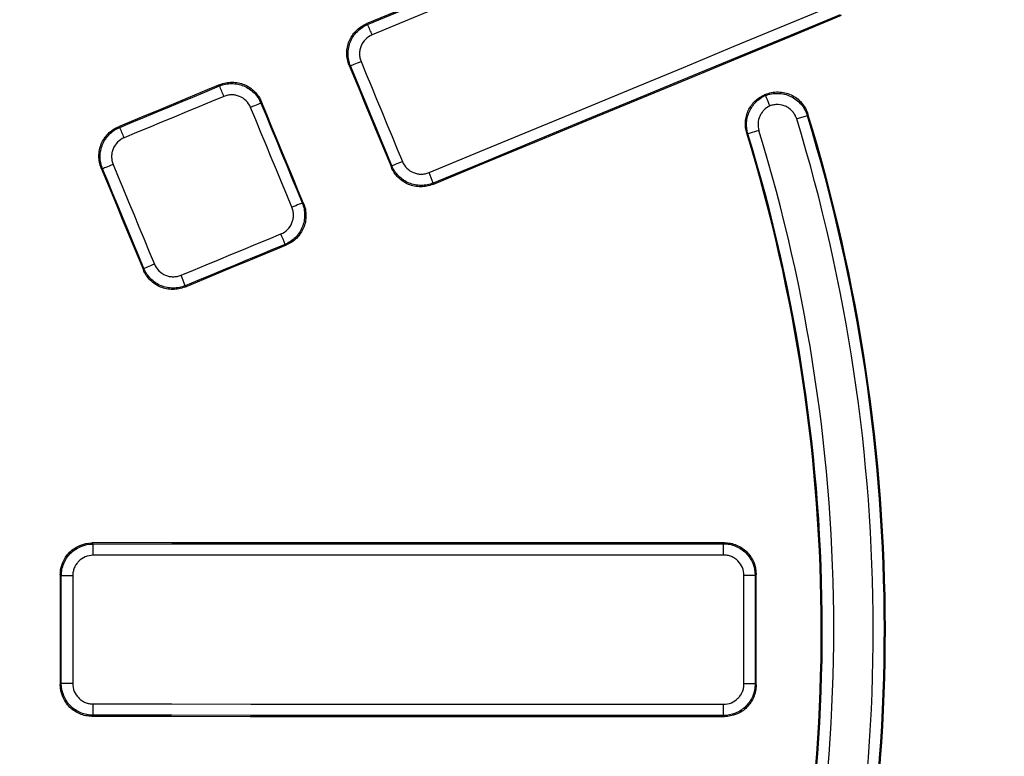
# Model space of a CAD drawing. Units: millimetres. Extents: x 75 to 2075, y 25 to 1460.
# Drawn here: x 693 to 779, y 517 to 582 of the extents above; entities that cross this region are included whole.
import ezdxf

# ---------------------------------------------------------------- set-up
doc = ezdxf.new("R2010")
doc.units = ezdxf.units.MM
doc.header["$LTSCALE"] = 5
doc.linetypes.add('SLD-Solid', pattern=[0])
doc.layers.add('FORMAT', color=7, linetype='SLD-Solid')
doc.styles.add('SLDTEXTSTYLE0', font='calibri.ttf')
doc.styles.add('SLDTEXTSTYLE4', font='calibrii.ttf')
doc.dimstyles.new('SLDDIMSTYLE0', dxfattribs={"dimtxt": 18.520833, "dimasz": 16.51, "dimexe": 0, "dimexo": 0.0625, "dimgap": 4.630208, "dimtad": 0, "dimtih": 1, "dimtoh": 1, "dimdec": 1, "dimrnd": 1e-09, "dimzin": 12, "dimdsep": 46, "dimtxsty": 'SLDTEXTSTYLE4', "dimsah": 1, "dimcen": 0, "dimadec": 0, "dimazin": 3, "dimtfac": 1, "dimtdec": 1, "dimtmove": 0, "dimatfit": 3, "dimfxl": 1, "dimfrac": 2, "dimtolj": 1, "dimtzin": 12, "dimarcsym": 0})

# ---------------------------------------------------------------- blocks, each defined once
blk = doc.blocks.new('_D')
at = {"layer": 'FORMAT', "transparency": 16777216}
for p, q in [((792.276, 886.325), (822.156, 946.392)), ((822.156, 946.392), (896.29, 946.392)), ((435.975, 170.047), (792.276, 886.325)), ((435.975, 170.047), (421.834, 141.62))]:
    blk.add_line(p, q, dxfattribs=at)
blk.add_arc((614.126, 528.186), 400.002, 124.84646, 244.26884, dxfattribs=at)
for points in [[(792.276, 886.325), (801.904, 899.976), (797.355, 902.238)], [(435.975, 170.047), (426.348, 156.396), (430.896, 154.133)]]:
    blk.add_solid(points, dxfattribs=at)
at = {"layer": 'FORMAT', "transparency": 16777216, "char_height": 18.5208, "attachment_point": 1, "style": 'SLDTEXTSTYLE0'}
for s, insert in [('%%c', (830.093, 971.086)), ('800', (858.733, 971.086))]:
    blk.add_mtext(s, dxfattribs=dict(at, insert=insert))

msp = doc.modelspace()

# ---------------------------------------------------------------- linework, layer by layer
at = {"color": 7, "linetype": 'SLD-Solid', "lineweight": 25}
for p, q in [((723.139817, 581.633735), (723.256387, 581.58545)), ((721.743678, 577.93006), (721.627772, 577.97807)), ((710.179871, 576.161903), (710.2282, 576.27858)), ((758.352635, 575.410172), (758.295449, 575.385702)), ((758.295449, 575.385702), (758.333154, 575.368201)), ((758.333154, 575.368201), (758.352635, 575.410172)), ((713.883722, 574.766187), (713.835168, 574.648969)), ((758.350595, 575.311613), (758.350606, 575.31158)), ((762.126678, 573.661922), (762.070595, 573.538199)), ((762.070595, 573.538199), (761.129035, 573.249565)), ((701.25756, 572.558468), (701.37414, 572.510179)), ((756.82983, 571.942172), (756.722211, 571.990934)), ((757.798293, 572.239125), (756.82983, 571.942172)), ((699.861205, 568.854882), (699.745166, 568.902947)), ((725.349559, 568.992881), (725.397569, 569.108786)), ((729.051967, 567.593682), (729.003682, 567.477111)), ((717.485327, 565.836707), (717.602545, 565.788154)), ((716.087124, 562.133887), (715.970447, 562.182216)), ((703.45914, 559.936622), (703.507204, 560.052661)), ((707.161696, 558.537782), (707.113407, 558.421203)), ((698.926608, 535.832181), (699.015838, 535.742951)), ((754.660792, 535.768319), (754.750108, 535.857635)), ((696.219154, 532.944964), (696.130287, 533.033832)), ((757.54898, 533.061837), (757.459115, 532.971972)), ((696.130287, 523.337814), (696.219154, 523.426681)), ((757.459115, 523.399674), (757.54898, 523.309809)), ((699.015838, 520.628695), (698.926608, 520.539465)), ((754.750108, 520.514011), (754.660792, 520.603327))]:
    msp.add_line(p, q, dxfattribs=at)
at = {"color": 7, "linetype": 'SLD-Solid', "lineweight": 25, "flags": 128}
for points in [[(759.209339, 596.598279), (754.700874, 594.727439), (750.192343, 592.856676), (745.683747, 590.985991), (741.175086, 589.115383), (736.666362, 587.244853), (732.157575, 585.374402), (727.648726, 583.504029), (723.139817, 581.633735)], [(723.256387, 581.58545), (727.744681, 583.447193), (732.232914, 585.309015), (736.721085, 587.170914), (741.209195, 589.032892), (745.697242, 590.894946), (750.185225, 592.757078), (754.673144, 594.619286), (759.160996, 596.48157)], [(759.556785, 595.56481), (755.068517, 593.702354), (750.580183, 591.839973), (746.091784, 589.977669), (741.603322, 588.115442), (737.114796, 586.253292), (732.626208, 584.39122), (728.13756, 582.529226), (723.648851, 580.667311)], [(728.680258, 568.520418), (733.170828, 570.377842), (737.661411, 572.235167), (742.152005, 574.092394), (746.642611, 575.949522), (751.133226, 577.806551), (755.623851, 579.663481), (760.114485, 581.52031), (764.605125, 583.37704)], [(729.003682, 567.477111), (733.51446, 569.342895), (738.025251, 571.208579), (742.536053, 573.074164), (747.046867, 574.939649), (751.557691, 576.805034), (756.068525, 578.670319), (760.579367, 580.535503), (765.090216, 582.400585)], [(764.973507, 582.448928), (760.483282, 580.59237), (755.993065, 578.735713), (751.502856, 576.878955), (747.012656, 575.022098), (742.522466, 573.165142), (738.032288, 571.308087), (733.542121, 569.450934), (729.051967, 567.593682)], [(721.627772, 577.97807), (722.093015, 576.854929), (722.558252, 575.731786), (723.023484, 574.608641), (723.48871, 573.485494), (723.953931, 572.362344), (724.419146, 571.239192), (724.884355, 570.116037), (725.349559, 568.992881)], [(722.676732, 578.317022), (722.500009, 578.243809), (722.329429, 578.173124), (722.171279, 578.107571), (722.031388, 578.049566), (721.914912, 578.001249), (721.826144, 577.964398), (721.768356, 577.940374), (721.743678, 577.93006)], [(722.676732, 578.317022), (723.133529, 577.214269), (723.590321, 576.111513), (724.047108, 575.008755), (724.503889, 573.905995), (724.960666, 572.803232), (725.417436, 571.700467), (725.874202, 570.597701), (726.330962, 569.494932)], [(725.397569, 569.108786), (724.940851, 570.211453), (724.484128, 571.314118), (724.0274, 572.41678), (723.570666, 573.519441), (723.113927, 574.622099), (722.657182, 575.724755), (722.200433, 576.827409), (721.743678, 577.93006)], [(710.2282, 576.27858), (709.106882, 575.813549), (707.985561, 575.348522), (706.864236, 574.883501), (705.742908, 574.418484), (704.621576, 573.953473), (703.500241, 573.488466), (702.378903, 573.023464), (701.25756, 572.558468)], [(701.37414, 572.510179), (702.474868, 572.966628), (703.575593, 573.423081), (704.676314, 573.87954), (705.777032, 574.336003), (706.877747, 574.792471), (707.978458, 575.248943), (709.079166, 575.705421), (710.179871, 576.161903)], [(710.571123, 575.243262), (709.470317, 574.786737), (708.369507, 574.330217), (707.268693, 573.873702), (706.167876, 573.417192), (705.067056, 572.960686), (703.966233, 572.504186), (702.865406, 572.04769), (701.764576, 571.591199)], [(713.835168, 574.648969), (713.810994, 574.639046), (713.754593, 574.615771), (713.667988, 574.579979), (713.554284, 574.532953), (713.417559, 574.476379), (713.262713, 574.412285), (713.095299, 574.34297), (712.921319, 574.270919)], [(713.835168, 574.648969), (714.29142, 573.547429), (714.747676, 572.445891), (715.203938, 571.344355), (715.660205, 570.242821), (716.116478, 569.141289), (716.572755, 568.039759), (717.029039, 566.938232), (717.485327, 565.836707)], [(717.602545, 565.788154), (717.137673, 566.9104), (716.672806, 568.032648), (716.207945, 569.154899), (715.743089, 570.277152), (715.278239, 571.399408), (714.813394, 572.521665), (714.348555, 573.643925), (713.883722, 574.766187)], [(716.571815, 565.45784), (716.115485, 566.559467), (715.659159, 567.661096), (715.202839, 568.762728), (714.746525, 569.864362), (714.290215, 570.965998), (713.833911, 572.067636), (713.377612, 573.169276), (712.921319, 574.270919)], [(726.330962, 569.494932), (726.15423, 569.421739), (725.98363, 569.351103), (725.825448, 569.285627), (725.685515, 569.227724), (725.568988, 569.179529), (725.480162, 569.142818), (725.422312, 569.118944), (725.397569, 569.108786)], [(699.745166, 568.902947), (700.209432, 567.782165), (700.673692, 566.66138), (701.137947, 565.540592), (701.602197, 564.419803), (702.066441, 563.299011), (702.530679, 562.178217), (702.994912, 561.057421), (703.45914, 559.936622)], [(700.792232, 569.241004), (700.615792, 569.167908), (700.445541, 569.097359), (700.287737, 569.031949), (700.14818, 568.974083), (700.031998, 568.925887), (699.943461, 568.889133), (699.885824, 568.865171), (699.861205, 568.854882)], [(703.507204, 560.052661), (703.051473, 561.152946), (702.595736, 562.25323), (702.139994, 563.353511), (701.684247, 564.453789), (701.228495, 565.554066), (700.772737, 566.65434), (700.316974, 567.754612), (699.861205, 568.854882)], [(700.792232, 569.241004), (701.248043, 568.140632), (701.703848, 567.040258), (702.159649, 565.939882), (702.615443, 564.839503), (703.071233, 563.739123), (703.527017, 562.63874), (703.982796, 561.538355), (704.43857, 560.437968)], [(717.485327, 565.836707), (717.461216, 565.82663), (717.404877, 565.803206), (717.318329, 565.767276), (717.204676, 565.720128), (717.067992, 565.663452), (716.913179, 565.599281), (716.745786, 565.529914), (716.571815, 565.45784)], [(706.787959, 559.463679), (707.889152, 559.919296), (708.990345, 560.374907), (710.091539, 560.830512), (711.192735, 561.286111), (712.293931, 561.741705), (713.395128, 562.197292), (714.496327, 562.652874), (715.597526, 563.10845)], [(707.113407, 558.421203), (708.235118, 558.885309), (709.35683, 559.34941), (710.478543, 559.813504), (711.600257, 560.277593), (712.721972, 560.741675), (713.843689, 561.205752), (714.965406, 561.669822), (716.087124, 562.133887)], [(715.970447, 562.182216), (714.86935, 561.726682), (713.768253, 561.271142), (712.667158, 560.815597), (711.566063, 560.360045), (710.46497, 559.904488), (709.363878, 559.448925), (708.262786, 558.993357), (707.161696, 558.537782)], [(704.43857, 560.437968), (704.262121, 560.364892), (704.091849, 560.294392), (703.934013, 560.22906), (703.794414, 560.171295), (703.678181, 560.123222), (703.589587, 560.086606), (703.531888, 560.062794), (703.507204, 560.052661)], [(754.750108, 535.857635), (747.772346, 535.853764), (740.794528, 535.850089), (733.816657, 535.846612), (726.838735, 535.843332), (719.860767, 535.840249), (712.882754, 535.837363), (705.9047, 535.834673), (698.926608, 535.832181)], [(699.015838, 535.742951), (705.971611, 535.745437), (712.927346, 535.748119), (719.88304, 535.750997), (726.83869, 535.75407), (733.794293, 535.757338), (740.749846, 535.760803), (747.705347, 535.764463), (754.660792, 535.768319)], [(754.673809, 534.76988), (747.71772, 534.766024), (740.761575, 534.762364), (733.805378, 534.758899), (726.84913, 534.75563), (719.892836, 534.752557), (712.936498, 534.749679), (705.980119, 534.746997), (699.023701, 534.744511)], [(696.130287, 533.033832), (696.130308, 531.82183), (696.130323, 530.609827), (696.130332, 529.397825), (696.130335, 528.185823), (696.130332, 526.973821), (696.130323, 525.761818), (696.130308, 524.549816), (696.130287, 523.337814)], [(697.225899, 532.945405), (697.035081, 532.945394), (696.850983, 532.945367), (696.68036, 532.945326), (696.529475, 532.945271), (696.403863, 532.945205), (696.308135, 532.94513), (696.245803, 532.945049), (696.219154, 532.944964)], [(696.219154, 523.426681), (696.219174, 524.616467), (696.219189, 525.806252), (696.219197, 526.996038), (696.2192, 528.185823), (696.219197, 529.375608), (696.219189, 530.565394), (696.219174, 531.755179), (696.219154, 532.944964)], [(697.225899, 532.945405), (697.225919, 531.75551), (697.225934, 530.565614), (697.225942, 529.375719), (697.225945, 528.185823), (697.225942, 526.995927), (697.225934, 525.806032), (697.225919, 524.616136), (697.225899, 523.426241)], [(756.473251, 523.399231), (756.473231, 524.595879), (756.473216, 525.792527), (756.473207, 526.989175), (756.473205, 528.185823), (756.473207, 529.382471), (756.473216, 530.579119), (756.473231, 531.775767), (756.473251, 532.972415)], [(757.459115, 532.971972), (757.433072, 532.972055), (757.372286, 532.972136), (757.278926, 532.97221), (757.156327, 532.972277), (757.008865, 532.972332), (756.841808, 532.972374), (756.661119, 532.972402), (756.473251, 532.972415)], [(757.459115, 532.971972), (757.459094, 531.775435), (757.45908, 530.578897), (757.459071, 529.38236), (757.459068, 528.185823), (757.459071, 526.989286), (757.45908, 525.792749), (757.459094, 524.596211), (757.459115, 523.399674)], [(757.54898, 523.309809), (757.548959, 524.528813), (757.548944, 525.747816), (757.548935, 526.966819), (757.548932, 528.185823), (757.548935, 529.404826), (757.548944, 530.62383), (757.548959, 531.842833), (757.54898, 533.061837)], [(697.225899, 523.426241), (697.035081, 523.426252), (696.850983, 523.426279), (696.68036, 523.42632), (696.529475, 523.426375), (696.403863, 523.426441), (696.308135, 523.426516), (696.245803, 523.426597), (696.219154, 523.426681)], [(757.459115, 523.399674), (757.433072, 523.399591), (757.372286, 523.39951), (757.278926, 523.399435), (757.156327, 523.399369), (757.008865, 523.399314), (756.841808, 523.399272), (756.661119, 523.399244), (756.473251, 523.399231)], [(699.023701, 521.627135), (705.980119, 521.624649), (712.936498, 521.621967), (719.892836, 521.619089), (726.84913, 521.616016), (733.805378, 521.612747), (740.761575, 521.609282), (747.71772, 521.605622), (754.673809, 521.601766)], [(754.660792, 520.603327), (747.705347, 520.607183), (740.749846, 520.610843), (733.794293, 520.614308), (726.83869, 520.617576), (719.88304, 520.620649), (712.927346, 520.623527), (705.971611, 520.626209), (699.015838, 520.628695)], [(698.926608, 520.539465), (705.9047, 520.536973), (712.882754, 520.534283), (719.860767, 520.531397), (726.838735, 520.528314), (733.816657, 520.525034), (740.794528, 520.521556), (747.772346, 520.517882), (754.750108, 520.514011)]]:
    msp.add_lwpolyline(points, dxfattribs=at)
at = {"color": 7, "linetype": 'SLD-Solid', "lineweight": 25}
for centre, radius, start, end in [((700.879719, 571.47748), 24.553745, 21.97945622, 24.30960684), ((684.805628, 564.812305), 27.796863, 22.04017497, 24.09840347), ((614.125631, 528.185823), 154.830182, 342.98821518, 17.08055786), ((614.125631, 528.185823), 153.75546, 343.02507039, 17.04286697), ((614.125631, 528.185823), 154.740267, 343.02507039, 17.04286697), ((673.491327, 560.121501), 30.511155, 22.0810735, 23.95616844), ((614.125631, 528.185823), 149.173296, 342.99148939, 17.07675275), ((614.125631, 528.185823), 149.261872, 343.02219359, 17.0467292), ((614.125631, 528.185823), 150.274839, 343.02219359, 17.0467292), ((706.081859, 558.918403), 24.553745, 20.69039316, 23.02054378), ((690.00277, 552.265295), 27.796863, 20.90159653, 22.95982503), ((678.685452, 547.581774), 30.511155, 21.04383156, 22.9189265), ((663.958279, 534.967601), 35.066132, 359.63548265, 1.26697562), ((733.486312, 534.992941), 21.188671, 359.39681525, 2.09714804), ((663.958279, 521.404045), 35.066132, 358.73302438, 0.36451735), ((733.486312, 521.378705), 21.188671, 357.90285196, 0.60318475)]:
    msp.add_arc(centre, radius, start, end, dxfattribs=at)
for points, knots in [([(721.627772, 577.97807), (721.557086, 578.148712), (721.504272, 578.323428), (721.432957, 578.680682), (721.414539, 578.86525), (721.41431, 579.231782), (721.432023, 579.413018), (721.502789, 579.771467), (721.556636, 579.949666), (721.695905, 580.286828), (721.781476, 580.44769), (721.985229, 580.753618), (722.102229, 580.896322), (722.487975, 581.28307), (722.798615, 581.492209), (723.139817, 581.633735)], [0, 0, 0, 0, 0.125, 0.125, 0.25, 0.25, 0.375, 0.375, 0.5, 0.5, 0.625, 0.625, 0.75, 0.75, 1, 1, 1, 1]), ([(721.743678, 577.93006), (721.673129, 578.100702), (721.620458, 578.275411), (721.549421, 578.632638), (721.531141, 578.817184), (721.531156, 579.183648), (721.548974, 579.364846), (721.619907, 579.723209), (721.673812, 579.901357), (721.813144, 580.238434), (721.898722, 580.399262), (722.102432, 580.705137), (722.219385, 580.847827), (722.604944, 581.234589), (722.915385, 581.443805), (723.256387, 581.58545)], [0, 0, 0, 0, 0.125, 0.125, 0.25, 0.25, 0.375, 0.375, 0.5, 0.5, 0.625, 0.625, 0.75, 0.75, 1, 1, 1, 1]), ([(723.648851, 580.667311), (723.429486, 580.576321), (723.229771, 580.441862), (722.899101, 580.110333), (722.765305, 579.909745), (722.630998, 579.584595), (722.596379, 579.470027), (722.550882, 579.239575), (722.539494, 579.123055), (722.539641, 578.887405), (722.551482, 578.768743), (722.597332, 578.539059), (722.631287, 578.426731), (722.676732, 578.317022)], [0, 0, 0, 0, 0.25, 0.25, 0.5, 0.5, 0.625, 0.625, 0.75, 0.75, 0.875, 0.875, 1, 1, 1, 1]), ([(710.179871, 576.161903), (710.350516, 576.232507), (710.525233, 576.285232), (710.882481, 576.356365), (711.067043, 576.374688), (711.433527, 576.374739), (711.614738, 576.356944), (711.973134, 576.286031), (712.151292, 576.232124), (712.48838, 576.092765), (712.649214, 576.007161), (712.955099, 575.803361), (713.097756, 575.686377), (713.484466, 575.300656), (713.693607, 574.990087), (713.835168, 574.648969)], [0, 0, 0, 0, 0.125, 0.125, 0.25, 0.25, 0.375, 0.375, 0.5, 0.5, 0.625, 0.625, 0.75, 0.75, 1, 1, 1, 1]), ([(710.2282, 576.27858), (710.39883, 576.349344), (710.573543, 576.40224), (710.930811, 576.473708), (711.1154, 576.492197), (711.481972, 576.492534), (711.663235, 576.47486), (712.021748, 576.404127), (712.199978, 576.350275), (712.537179, 576.210954), (712.698056, 576.125336), (713.004003, 575.921439), (713.146671, 575.804375), (713.53333, 575.41837), (713.742338, 575.107536), (713.883722, 574.766187)], [0, 0, 0, 0, 0.125, 0.125, 0.25, 0.25, 0.375, 0.375, 0.5, 0.5, 0.625, 0.625, 0.75, 0.75, 1, 1, 1, 1]), ([(712.921319, 574.270919), (712.830421, 574.490377), (712.696046, 574.690218), (712.364593, 575.021109), (712.164, 575.154998), (711.838812, 575.289355), (711.724225, 575.323977), (711.493731, 575.369453), (711.377194, 575.380816), (711.141519, 575.380599), (711.022843, 575.368712), (710.79315, 575.322765), (710.680824, 575.288757), (710.571123, 575.243262)], [0, 0, 0, 0, 0.25, 0.25, 0.5, 0.5, 0.625, 0.625, 0.75, 0.75, 0.875, 0.875, 1, 1, 1, 1]), ([(756.722211, 571.990934), (756.671617, 572.155631), (756.636863, 572.322389), (756.597736, 572.659861), (756.59347, 572.831857), (756.616663, 573.174133), (756.643706, 573.342009), (756.72788, 573.671411), (756.785847, 573.834542), (756.929483, 574.144718), (757.014664, 574.291693), (757.211454, 574.569594), (757.32432, 574.701465), (757.568791, 574.93899), (757.700867, 575.045771), (757.984781, 575.235276), (758.137061, 575.317928), (758.295449, 575.385702)], [0, 0, 0, 0, 0.125, 0.125, 0.25, 0.25, 0.375, 0.375, 0.5, 0.5, 0.625, 0.625, 0.75, 0.75, 0.875, 0.875, 1, 1, 1, 1]), ([(758.350606, 575.31158), (758.531329, 575.384274), (758.716662, 575.437176), (759.096268, 575.504587), (759.292146, 575.518706), (759.676796, 575.506573), (759.867289, 575.48093), (760.244516, 575.389445), (760.427305, 575.324274), (760.774035, 575.15894), (760.940942, 575.057078), (761.248179, 574.822412), (761.387943, 574.69071), (761.63997, 574.398782), (761.752053, 574.237771), (761.93793, 573.901383), (762.013368, 573.724377), (762.070595, 573.538199)], [0, 0, 0, 0, 0.125, 0.125, 0.25, 0.25, 0.375, 0.375, 0.5, 0.5, 0.625, 0.625, 0.75, 0.75, 0.875, 0.875, 1, 1, 1, 1]), ([(758.352635, 575.410172), (758.534007, 575.487782), (758.720253, 575.545112), (759.102122, 575.620752), (759.300084, 575.638824), (759.690493, 575.633257), (759.883638, 575.610292), (760.265757, 575.523511), (760.45291, 575.459588), (760.805914, 575.296193), (760.975259, 575.195222), (761.289228, 574.959656), (761.431727, 574.827154), (761.688299, 574.533268), (761.802662, 574.370483), (761.992073, 574.029826), (762.068726, 573.850523), (762.126678, 573.661922)], [0, 0, 0, 0, 0.125, 0.125, 0.25, 0.25, 0.375, 0.375, 0.5, 0.5, 0.625, 0.625, 0.75, 0.75, 0.875, 0.875, 1, 1, 1, 1]), ([(756.82983, 571.942172), (756.730506, 572.266809), (756.691446, 572.60164), (756.7236, 573.108037), (756.749342, 573.273652), (756.829989, 573.598698), (756.885626, 573.759623), (757.0243, 574.067021), (757.106643, 574.212809), (757.29689, 574.488839), (757.406106, 574.620217), (757.643645, 574.858319), (757.771998, 574.965689), (758.047771, 575.157188), (758.196018, 575.241536), (758.350595, 575.311613)], [0, 0, 0, 0, 0.25, 0.25, 0.375, 0.375, 0.5, 0.5, 0.625, 0.625, 0.75, 0.75, 0.875, 0.875, 1, 1, 1, 1]), ([(758.350612, 575.311583), (758.354534, 575.306984), (758.367989, 575.279976), (758.412542, 575.184124), (758.443409, 575.115741), (758.517944, 574.9478), (758.561905, 574.84757), (758.655651, 574.631848), (758.706771, 574.51327), (758.75658, 574.396869)], [0, 0, 0, 0, 0.25, 0.25, 0.5, 0.5, 0.75, 0.75, 1, 1, 1, 1]), ([(761.129035, 573.249565), (761.092576, 573.368498), (761.044566, 573.481621), (760.926333, 573.696695), (760.855068, 573.799698), (760.694715, 573.986724), (760.605796, 574.071172), (760.410379, 574.221837), (760.304039, 574.28748), (759.972789, 574.44769), (759.727428, 574.509023), (759.359313, 574.523511), (759.234239, 574.515575), (758.991199, 574.474709), (758.872461, 574.442059), (758.75658, 574.396869)], [0, 0, 0, 0, 0.125, 0.125, 0.25, 0.25, 0.375, 0.375, 0.5, 0.5, 0.75, 0.75, 0.875, 0.875, 1, 1, 1, 1]), ([(758.75658, 574.396869), (758.560367, 574.305245), (758.383889, 574.179942), (758.158353, 573.949983), (758.089426, 573.865708), (757.969403, 573.688835), (757.91748, 573.595481), (757.786488, 573.300358), (757.735299, 573.090492), (757.709441, 572.659529), (757.734806, 572.446179), (757.798293, 572.239125)], [0, 0, 0, 0, 0.25, 0.25, 0.375, 0.375, 0.5, 0.5, 0.75, 0.75, 1, 1, 1, 1]), ([(699.745166, 568.902947), (699.674479, 569.07359), (699.621667, 569.248308), (699.55036, 569.605566), (699.531949, 569.790138), (699.531741, 570.156672), (699.549466, 570.337909), (699.620266, 570.696358), (699.674131, 570.874554), (699.813441, 571.211705), (699.899034, 571.37256), (700.102835, 571.678473), (700.219853, 571.821159), (700.605661, 572.207866), (700.916336, 572.416971), (701.25756, 572.558468)], [0, 0, 0, 0, 0.125, 0.125, 0.25, 0.25, 0.375, 0.375, 0.5, 0.5, 0.625, 0.625, 0.75, 0.75, 1, 1, 1, 1]), ([(699.861205, 568.854882), (699.790656, 569.025524), (699.737986, 569.200234), (699.666955, 569.557462), (699.64868, 569.74201), (699.648707, 570.108472), (699.666533, 570.289669), (699.737486, 570.648031), (699.791402, 570.826175), (699.930757, 571.163244), (700.016348, 571.324068), (700.22009, 571.629936), (700.337052, 571.772614), (700.722652, 572.159354), (701.033118, 572.368551), (701.37414, 572.510179)], [0, 0, 0, 0, 0.125, 0.125, 0.25, 0.25, 0.375, 0.375, 0.5, 0.5, 0.625, 0.625, 0.75, 0.75, 1, 1, 1, 1]), ([(701.764576, 571.591199), (701.545197, 571.500228), (701.345459, 571.365791), (701.014736, 571.034297), (700.88091, 570.833723), (700.746564, 570.508583), (700.711932, 570.394018), (700.666414, 570.163565), (700.655018, 570.047045), (700.655152, 569.811394), (700.666988, 569.69273), (700.712833, 569.463042), (700.746787, 569.350713), (700.792232, 569.241004)], [0, 0, 0, 0, 0.25, 0.25, 0.5, 0.5, 0.625, 0.625, 0.75, 0.75, 0.875, 0.875, 1, 1, 1, 1]), ([(726.330962, 569.494932), (726.421844, 569.275511), (726.556143, 569.075681), (726.887348, 568.744654), (727.087779, 568.610608), (727.41275, 568.475901), (727.527268, 568.441141), (727.757675, 568.395369), (727.874178, 568.383851), (728.109807, 568.383755), (728.228482, 568.395487), (728.458191, 568.441153), (728.570533, 568.475032), (728.680258, 568.520418)], [0, 0, 0, 0, 0.25, 0.25, 0.5, 0.5, 0.625, 0.625, 0.75, 0.75, 0.875, 0.875, 1, 1, 1, 1]), ([(729.003682, 567.477111), (728.833014, 567.406516), (728.658276, 567.353821), (728.300984, 567.282791), (728.116395, 567.264544), (727.749895, 567.264692), (727.568685, 567.282607), (727.210307, 567.353803), (727.032185, 567.407869), (726.695209, 567.547552), (726.534443, 567.633326), (726.228711, 567.837478), (726.086178, 567.954611), (725.699809, 568.340773), (725.490918, 568.651592), (725.349559, 568.992881)], [0, 0, 0, 0, 0.125, 0.125, 0.25, 0.25, 0.375, 0.375, 0.5, 0.5, 0.625, 0.625, 0.75, 0.75, 1, 1, 1, 1]), ([(729.051967, 567.593682), (728.881328, 567.5232), (728.706621, 567.470608), (728.349403, 567.399754), (728.16486, 567.381581), (727.798445, 567.381825), (727.617273, 567.399764), (727.258961, 567.470954), (727.080867, 567.52499), (726.743904, 567.66457), (726.583128, 567.750272), (726.277348, 567.954239), (726.134765, 568.07127), (725.748206, 568.457109), (725.539121, 568.767694), (725.397569, 569.108786)], [0, 0, 0, 0, 0.125, 0.125, 0.25, 0.25, 0.375, 0.375, 0.5, 0.5, 0.625, 0.625, 0.75, 0.75, 1, 1, 1, 1]), ([(717.485327, 565.836707), (717.55588, 565.666056), (717.608542, 565.491335), (717.679526, 565.134079), (717.697761, 564.94951), (717.69762, 564.583058), (717.679724, 564.401864), (717.608592, 564.043501), (717.554575, 563.865388), (717.415008, 563.528398), (717.329299, 563.367608), (717.125282, 563.061801), (717.00824, 562.919245), (716.622297, 562.532719), (716.311623, 562.323695), (715.970447, 562.182216)], [0, 0, 0, 0, 0.125, 0.125, 0.25, 0.25, 0.375, 0.375, 0.5, 0.5, 0.625, 0.625, 0.75, 0.75, 1, 1, 1, 1]), ([(717.602545, 565.788154), (717.673242, 565.617485), (717.726045, 565.442737), (717.797281, 565.085403), (717.815627, 564.900778), (717.815645, 564.53421), (717.797798, 564.352959), (717.726695, 563.994487), (717.672654, 563.816322), (717.532981, 563.479282), (717.447191, 563.318488), (717.242956, 563.012712), (717.125791, 562.870207), (716.739461, 562.483896), (716.428507, 562.275119), (716.087124, 562.133887)], [0, 0, 0, 0, 0.125, 0.125, 0.25, 0.25, 0.375, 0.375, 0.5, 0.5, 0.625, 0.625, 0.75, 0.75, 1, 1, 1, 1]), ([(715.597526, 563.10845), (715.817007, 563.199251), (716.016925, 563.333478), (716.348095, 563.664632), (716.482193, 563.865083), (716.616889, 564.190116), (716.651633, 564.304662), (716.697346, 564.535129), (716.708821, 564.651659), (716.708809, 564.887332), (716.697014, 565.00603), (716.651216, 565.235765), (716.617268, 565.348114), (716.571815, 565.45784)], [0, 0, 0, 0, 0.25, 0.25, 0.5, 0.5, 0.625, 0.625, 0.75, 0.75, 0.875, 0.875, 1, 1, 1, 1]), ([(707.113407, 558.421203), (706.942741, 558.35059), (706.768004, 558.297873), (706.410711, 558.226798), (706.22612, 558.208526), (705.859611, 558.208625), (705.678394, 558.226516), (705.32, 558.297666), (705.141867, 558.351711), (704.804869, 558.491358), (704.644092, 558.577117), (704.338339, 558.781243), (704.195794, 558.898369), (703.809399, 559.284513), (703.600499, 559.595331), (703.45914, 559.936622)], [0, 0, 0, 0, 0.125, 0.125, 0.25, 0.25, 0.375, 0.375, 0.5, 0.5, 0.625, 0.625, 0.75, 0.75, 1, 1, 1, 1]), ([(707.161696, 558.537782), (706.991055, 558.467287), (706.816347, 558.414681), (706.459124, 558.343799), (706.274578, 558.32561), (705.908155, 558.325824), (705.726978, 558.343748), (705.368657, 558.414911), (705.190556, 558.468933), (704.853581, 558.608491), (704.692799, 558.694183), (704.387008, 558.898134), (704.24442, 559.01516), (703.857847, 559.400986), (703.648756, 559.711568), (703.507204, 560.052661)], [0, 0, 0, 0, 0.125, 0.125, 0.25, 0.25, 0.375, 0.375, 0.5, 0.5, 0.625, 0.625, 0.75, 0.75, 1, 1, 1, 1]), ([(704.43857, 560.437968), (704.529452, 560.218546), (704.663757, 560.018716), (704.994984, 559.687705), (705.195431, 559.553674), (705.520424, 559.419002), (705.634948, 559.384256), (705.865365, 559.338512), (705.981873, 559.32701), (706.217508, 559.326946), (706.336184, 559.338693), (706.565894, 559.384389), (706.678235, 559.418281), (706.787959, 559.463679)], [0, 0, 0, 0, 0.25, 0.25, 0.5, 0.5, 0.625, 0.625, 0.75, 0.75, 0.875, 0.875, 1, 1, 1, 1]), ([(696.130287, 533.033832), (696.130283, 533.218537), (696.148354, 533.400166), (696.219197, 533.757519), (696.272824, 533.935087), (696.412909, 534.273797), (696.498648, 534.434452), (696.701248, 534.738516), (696.819214, 534.882528), (697.076959, 535.140689), (697.217603, 535.256537), (697.52298, 535.461155), (697.685699, 535.548186), (698.190147, 535.757782), (698.557204, 535.832054), (698.926608, 535.832181)], [0, 0, 0, 0, 0.125, 0.125, 0.25, 0.25, 0.375, 0.375, 0.5, 0.5, 0.625, 0.625, 0.75, 0.75, 1, 1, 1, 1]), ([(696.219154, 532.944964), (696.219277, 533.129615), (696.237476, 533.311182), (696.30856, 533.6684), (696.362302, 533.845893), (696.502572, 534.184446), (696.588386, 534.345027), (696.791086, 534.648954), (696.909076, 534.7929), (697.166825, 535.050973), (697.30745, 535.166796), (697.612748, 535.371403), (697.775409, 535.458452), (698.279671, 535.668171), (698.64657, 535.742619), (699.015838, 535.742951)], [0, 0, 0, 0, 0.125, 0.125, 0.25, 0.25, 0.375, 0.375, 0.5, 0.5, 0.625, 0.625, 0.75, 0.75, 1, 1, 1, 1]), ([(754.660792, 535.768319), (754.845472, 535.768261), (755.027074, 535.750129), (755.384367, 535.679172), (755.561902, 535.625491), (755.900533, 535.485328), (756.061153, 535.39956), (756.365157, 535.196928), (756.50914, 535.078961), (756.76727, 534.821235), (756.883114, 534.680609), (757.08775, 534.375284), (757.174794, 534.212612), (757.384487, 533.70827), (757.458869, 533.341304), (757.459115, 532.971972)], [0, 0, 0, 0, 0.125, 0.125, 0.25, 0.25, 0.375, 0.375, 0.5, 0.5, 0.625, 0.625, 0.75, 0.75, 1, 1, 1, 1]), ([(754.750108, 535.857635), (754.934831, 535.85774), (755.116491, 535.839779), (755.473929, 535.769149), (755.651552, 535.715626), (755.990384, 535.575722), (756.151105, 535.490059), (756.455302, 535.287572), (756.599385, 535.169639), (756.857656, 534.911921), (756.973547, 534.771271), (757.178224, 534.465837), (757.265259, 534.303086), (757.474822, 533.798496), (757.548987, 533.431324), (757.54898, 533.061837)], [0, 0, 0, 0, 0.125, 0.125, 0.25, 0.25, 0.375, 0.375, 0.5, 0.5, 0.625, 0.625, 0.75, 0.75, 1, 1, 1, 1]), ([(699.023701, 534.744511), (698.786205, 534.744429), (698.550218, 534.696678), (698.117794, 534.517008), (697.917385, 534.382927), (697.668823, 534.133963), (697.59298, 534.041375), (697.462725, 533.845887), (697.407602, 533.742599), (697.317539, 533.524837), (697.283061, 533.410676), (697.237515, 533.180928), (697.225897, 533.064155), (697.225899, 532.945405)], [0, 0, 0, 0, 0.25, 0.25, 0.5, 0.5, 0.625, 0.625, 0.75, 0.75, 0.875, 0.875, 1, 1, 1, 1]), ([(756.473251, 532.972415), (756.473255, 533.209964), (756.425573, 533.446025), (756.245931, 533.878571), (756.11181, 534.079019), (755.86274, 534.327556), (755.770107, 534.403377), (755.574534, 534.53356), (755.471204, 534.588634), (755.253363, 534.67858), (755.139166, 534.712991), (754.909363, 534.758401), (754.792571, 534.769948), (754.673809, 534.76988)], [0, 0, 0, 0, 0.25, 0.25, 0.5, 0.5, 0.625, 0.625, 0.75, 0.75, 0.875, 0.875, 1, 1, 1, 1]), ([(698.926608, 520.539465), (698.741908, 520.539528), (698.560294, 520.557683), (698.20299, 520.628726), (698.025452, 520.682473), (697.686864, 520.822799), (697.52628, 520.908666), (697.222379, 521.111531), (697.078478, 521.229623), (696.820554, 521.48759), (696.704825, 521.628343), (696.500446, 521.933929), (696.413567, 522.096687), (696.204338, 522.601302), (696.13028, 522.968404), (696.130287, 523.337814)], [0, 0, 0, 0, 0.125, 0.125, 0.25, 0.25, 0.375, 0.375, 0.5, 0.5, 0.625, 0.625, 0.75, 0.75, 1, 1, 1, 1]), ([(699.015838, 520.628695), (698.831205, 520.628861), (698.64966, 520.647111), (698.292496, 520.718314), (698.115033, 520.772125), (697.776574, 520.912533), (697.616043, 520.99842), (697.312219, 521.201278), (697.168343, 521.319339), (696.910414, 521.57722), (696.79466, 521.717914), (696.590186, 522.023356), (696.50323, 522.186038), (696.293723, 522.690427), (696.2194, 523.057382), (696.219154, 523.426681)], [0, 0, 0, 0, 0.125, 0.125, 0.25, 0.25, 0.375, 0.375, 0.5, 0.5, 0.625, 0.625, 0.75, 0.75, 1, 1, 1, 1]), ([(697.225899, 523.426241), (697.225895, 523.188741), (697.273508, 522.952725), (697.452864, 522.520158), (697.586772, 522.319627), (697.835507, 522.07085), (697.928024, 521.994927), (698.123407, 521.864501), (698.226649, 521.809296), (698.444333, 521.719078), (698.558475, 521.684523), (698.788192, 521.638848), (698.904954, 521.627176), (699.023701, 521.627135)], [0, 0, 0, 0, 0.25, 0.25, 0.5, 0.5, 0.625, 0.625, 0.75, 0.75, 0.875, 0.875, 1, 1, 1, 1]), ([(757.459115, 523.399674), (757.458992, 523.215011), (757.44078, 523.033434), (757.369636, 522.676204), (757.315843, 522.498705), (757.17546, 522.16021), (757.089574, 521.999661), (756.886688, 521.695807), (756.768608, 521.551936), (756.510677, 521.294034), (756.369944, 521.178295), (756.064391, 520.973868), (755.901702, 520.886979), (755.397183, 520.677625), (755.03015, 520.603443), (754.660792, 520.603327)], [0, 0, 0, 0, 0.125, 0.125, 0.25, 0.25, 0.375, 0.375, 0.5, 0.5, 0.625, 0.625, 0.75, 0.75, 1, 1, 1, 1]), ([(754.673809, 521.601766), (754.911332, 521.601631), (755.147408, 521.64909), (755.580138, 521.828219), (755.780772, 521.962057), (756.029648, 522.210761), (756.105598, 522.303281), (756.236061, 522.498702), (756.291269, 522.601968), (756.381469, 522.819703), (756.416005, 522.933884), (756.461621, 523.163666), (756.473253, 523.280459), (756.473251, 523.399231)], [0, 0, 0, 0, 0.25, 0.25, 0.5, 0.5, 0.625, 0.625, 0.75, 0.75, 0.875, 0.875, 1, 1, 1, 1]), ([(757.54898, 523.309809), (757.548984, 523.125069), (757.53089, 522.943409), (757.45994, 522.586002), (757.406222, 522.408404), (757.265924, 522.069736), (757.180052, 521.909116), (756.977129, 521.605156), (756.858995, 521.46125), (756.600925, 521.203358), (756.460104, 521.087657), (756.154343, 520.883365), (755.991554, 520.796584), (755.486748, 520.58762), (755.119553, 520.513801), (754.750108, 520.514011)], [0, 0, 0, 0, 0.125, 0.125, 0.25, 0.25, 0.375, 0.375, 0.5, 0.5, 0.625, 0.625, 0.75, 0.75, 1, 1, 1, 1])]:
    msp.add_open_spline(points, degree=3, knots=knots, dxfattribs=at)
msp.add_open_spline([(758.333154, 575.368201), (758.338891, 575.349528), (758.344705, 575.330665), (758.350595, 575.311613)], degree=3, dxfattribs=at)

# ---------------------------------------------------------------- dimensions: what is measured, and where the dimension line sits
at = {"layer": 'FORMAT'}
dim = msp.add_diameter_dim_2p(p1=(792.276256, 886.324955), p2=(435.975006, 170.046691), dimstyle='SLDDIMSTYLE0', dxfattribs=at)
dim.commit()
dim.dimension.update_dxf_attribs({"geometry": '_D', "text_midpoint": (863.19136, 962.048829), "dimtype": 163})

doc.saveas('drawing.dxf')
